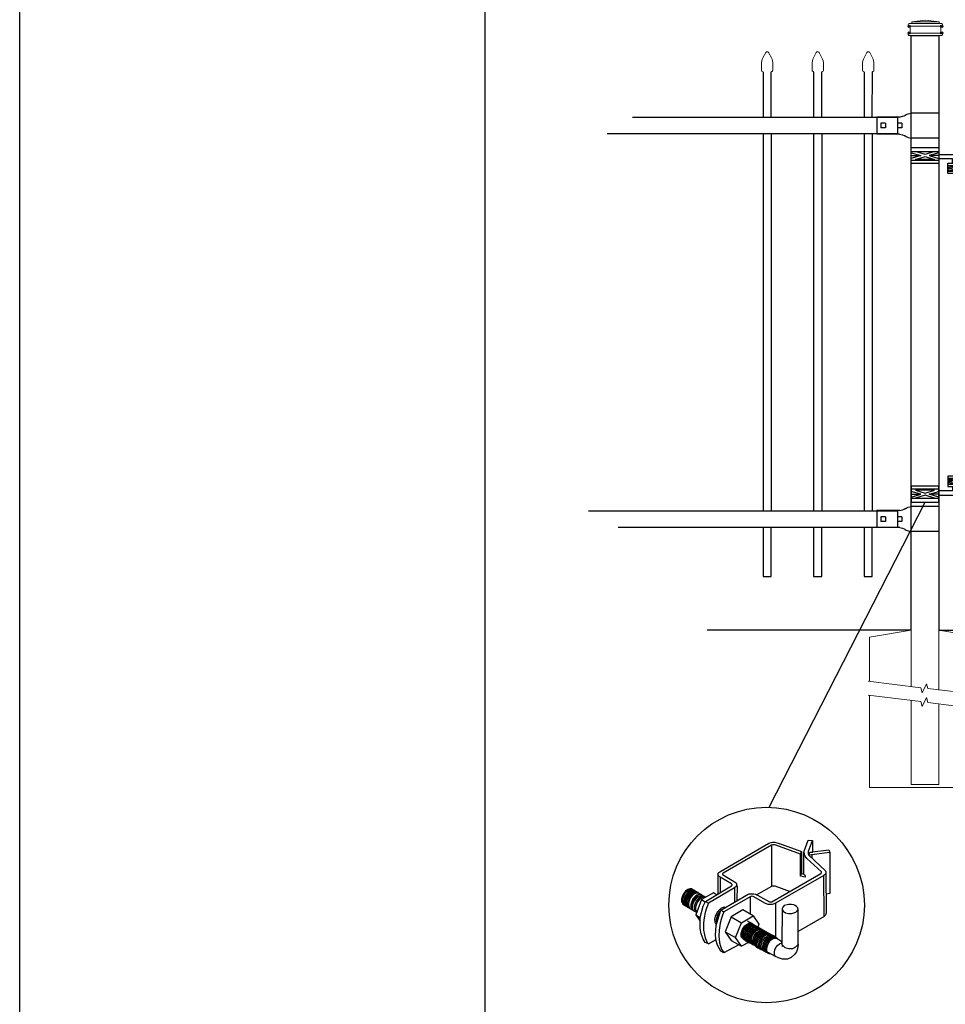
# Model space of a CAD drawing. Units: inches. Extents: x 26 to 581, y 832 to 1198.
# Drawn here: x 26 to 111, y 915 to 1005 of the extents above; entities that cross this region are included whole.
import ezdxf

# ---------------------------------------------------------------- set-up
doc = ezdxf.new("R2010")
doc.units = ezdxf.units.IN
doc.header["$MEASUREMENT"] = 0
for name, color, linetype in [('3D OBJECT 1', 250, 'Continuous'), ('CONCREATE 1', 250, 'Continuous'), ('DIMENSION 1', 250, 'Continuous'), ('FORMET OR TEMPLATE 1', 250, 'Continuous'), ('GATE POST 1', 250, 'Continuous'), ('Layer 1', 250, 'Continuous'), ('PICKETS 1', 250, 'Continuous'), ('RAILS 1', 250, 'Continuous')]:
    doc.layers.add(name, color=color, linetype=linetype)

# ---------------------------------------------------------------- blocks, each defined once
blk = doc.blocks.new('post color')
at = {"layer": '3D OBJECT 1'}
for p, q in [((37.4, 173.97), (45.37, 178.59)), ((45.81, 178.26), (37.95, 173.73)), ((45.37, 178.59), (45.76, 178.72)), ((45.76, 178.72), (46.02, 178.77)), ((46, 178.34), (45.81, 178.26)), ((45.81, 178.26), (45.81, 171.58)), ((46.29, 178.34), (46, 178.34)), ((46.02, 178.77), (46.33, 178.77)), ((46.49, 178.27), (46.29, 178.34)), ((46.33, 178.77), (47.07, 178.58)), ((50.55, 176.84), (46.49, 178.27)), ((47.07, 178.58), (48.49, 178.05)), ((48.49, 178.05), (50.69, 177.27)), ((51.12, 177.31), (51.79, 179.1)), ((51.79, 179.1), (52.47, 179.04)), ((51.84, 177.32), (52.47, 179.04)), ((52.47, 179.04), (52.47, 177.21)), ((50.55, 176.84), (50.7, 177.27)), ((50.55, 173.23), (50.55, 176.84)), ((50.69, 177.27), (50.71, 177.25)), ((50.71, 177.25), (50.71, 173.66)), ((51.09, 177.11), (51.12, 177.31)), ((51.09, 173.57), (51.09, 177.11)), ((51.16, 176.77), (51.11, 177.24)), ((51.28, 176.48), (51.16, 176.77)), ((51.56, 176.13), (51.28, 176.48)), ((51.84, 177.11), (51.84, 177.32)), ((51.84, 176.89), (51.84, 177.11)), ((51.9, 176.67), (51.84, 176.89)), ((51.9, 176.67), (52.05, 177.13)), ((55.3, 177.08), (51.9, 176.67)), ((51.9, 176.67), (54.59, 174.13)), ((52.05, 177.13), (52.51, 177.16)), ((52.38, 176.73), (52.38, 176.22)), ((52.47, 177.21), (55.14, 177.5)), ((52.51, 177.16), (52.51, 177.21)), ((55.14, 177.5), (55.3, 177.08)), ((55.3, 177.08), (55.3, 170.41)), ((53.93, 173.92), (51.56, 176.13)), ((37.1, 173.55), (37.15, 173.72)), ((37.17, 173.36), (37.1, 173.55)), ((37.1, 173.55), (37.1, 170.33)), ((37.15, 173.72), (37.26, 173.86)), ((37.21, 173.27), (37.17, 173.36)), ((37.28, 173.21), (37.21, 173.27)), ((37.26, 173.86), (37.4, 173.97)), ((37.37, 173.12), (37.28, 173.21)), ((37.46, 173.06), (37.37, 173.12)), ((37.86, 173.64), (37.83, 173.52)), ((37.83, 173.52), (40.05, 172.14)), ((37.95, 173.73), (37.86, 173.64)), ((45.88, 169.07), (53.83, 173.65)), ((54.32, 173.34), (46.48, 168.82)), ((50.55, 173.23), (50.71, 173.66)), ((51.31, 173.08), (50.55, 173.23)), ((50.71, 173.66), (51.09, 173.57)), ((51.09, 173.57), (51.31, 173.34)), ((51.31, 173.34), (51.31, 173.08)), ((53.83, 173.65), (53.93, 173.76)), ((53.96, 173.88), (53.93, 173.92)), ((53.93, 173.76), (53.96, 173.88)), ((54.57, 173.54), (54.32, 173.34)), ((54.35, 166.7), (54.32, 173.34)), ((54.66, 173.73), (54.57, 173.54)), ((54.59, 174.13), (54.67, 173.97)), ((54.67, 173.86), (54.66, 173.73)), ((54.66, 173.79), (54.72, 167.21)), ((54.67, 173.97), (54.67, 173.86)), ((35.05, 169.1), (39.32, 171.65)), ((39.31, 171.99), (37.46, 173.06)), ((37.46, 173.06), (37.46, 170.54)), ((39.39, 171.91), (39.31, 171.99)), ((39.32, 171.65), (39.37, 171.72)), ((39.37, 171.72), (39.41, 171.78)), ((39.42, 171.87), (39.39, 171.91)), ((39.41, 171.78), (39.42, 171.83)), ((39.42, 171.83), (39.42, 171.87)), ((40.07, 171.57), (39.81, 171.33)), ((40.05, 172.14), (40.13, 171.98)), ((40.13, 171.69), (40.07, 171.57)), ((40.13, 171.98), (40.13, 171.78)), ((40.13, 171.78), (40.13, 171.69)), ((40.2, 171.69), (40.16, 169.29)), ((43.37, 170.22), (45.84, 171.6)), ((45.84, 171.6), (46.03, 171.68)), ((46.03, 171.68), (46.34, 171.68)), ((46.34, 171.68), (48.84, 170.77)), ((31.33, 170.04), (31.18, 169.51)), ((31.53, 170.43), (31.33, 170.04)), ((31.48, 169.95), (31.33, 169.42)), ((31.67, 170.34), (31.48, 169.95)), ((31.83, 170.79), (31.53, 170.43)), ((31.97, 170.71), (31.67, 170.34)), ((31.88, 170.22), (31.69, 169.82)), ((32.02, 170.13), (31.82, 169.74)), ((32.17, 171.05), (31.83, 170.79)), ((32.18, 170.58), (31.88, 170.22)), ((32.32, 170.96), (31.97, 170.71)), ((32.17, 170.04), (31.97, 169.65)), ((32.32, 170.5), (32.02, 170.13)), ((32.34, 169.94), (32.14, 169.55)), ((32.51, 171.16), (32.17, 171.05)), ((32.47, 170.41), (32.17, 170.04)), ((32.53, 170.84), (32.18, 170.58)), ((32.66, 171.07), (32.32, 170.96)), ((32.67, 170.76), (32.32, 170.5)), ((32.64, 170.31), (32.34, 169.94)), ((32.82, 170.67), (32.47, 170.41)), ((32.85, 171.16), (32.51, 171.16)), ((32.87, 170.95), (32.53, 170.84)), ((32.84, 170.19), (32.54, 169.82)), ((32.99, 170.57), (32.64, 170.31)), ((32.95, 170.13), (32.65, 169.76)), ((32.95, 170.13), (32.65, 169.76)), ((32.99, 171.07), (32.66, 171.07)), ((33, 170.87), (32.67, 170.76)), ((33.16, 170.78), (32.82, 170.67)), ((33.19, 170.44), (32.84, 170.19)), ((32.85, 171.16), (35.09, 169.82)), ((33.2, 170.95), (32.87, 170.95)), ((33.3, 170.38), (32.95, 170.13)), ((33.3, 170.38), (32.95, 170.13)), ((33.32, 170.68), (32.99, 170.57)), ((33.34, 170.87), (33, 170.87)), ((33.33, 169.9), (33.03, 169.53)), ((33.49, 170.78), (33.16, 170.78)), ((33.53, 170.56), (33.19, 170.44)), ((33.64, 170.49), (33.3, 170.38)), ((33.64, 170.49), (33.3, 170.38)), ((33.66, 170.68), (33.32, 170.68)), ((33.68, 170.15), (33.33, 169.9)), ((33.8, 170.08), (33.46, 169.82)), ((33.86, 170.56), (33.53, 170.56)), ((33.9, 169.89), (33.56, 169.63)), ((33.97, 170.49), (33.64, 170.49)), ((33.97, 170.49), (33.64, 170.49)), ((34.02, 170.27), (33.68, 170.15)), ((34.14, 170.19), (33.8, 170.08)), ((34.24, 170), (33.9, 169.89)), ((34.35, 170.27), (34.02, 170.27)), ((34.47, 170.19), (34.14, 170.19)), ((34.56, 169.94), (34.23, 169.83)), ((34.58, 170), (34.24, 170)), ((36.35, 170.51), (34.4, 169.44)), ((34.9, 169.94), (34.56, 169.94)), ((39.81, 171.33), (35.55, 168.87)), ((36.88, 170.19), (36.35, 170.51)), ((37.18, 170.37), (36.88, 170.19)), ((37.55, 167.69), (41.99, 170.3)), ((42.45, 169.94), (38.05, 167.42)), ((39.81, 171.33), (39.81, 169.02)), ((41.99, 170.3), (42.2, 170.34)), ((42.2, 170.34), (42.52, 170.39)), ((42.33, 169.87), (42.33, 167.07)), ((42.62, 169.97), (42.45, 169.94)), ((42.52, 170.39), (42.91, 170.39)), ((42.84, 169.94), (42.62, 169.97)), ((44.84, 168.81), (42.84, 169.94)), ((42.91, 170.39), (43.22, 170.3)), ((43.22, 170.3), (43.52, 170.14)), ((43.52, 170.14), (45.46, 169.07)), ((55.3, 170.41), (54.71, 170.33)), ((31.18, 169.51), (31.18, 169.13)), ((31.18, 169.13), (31.33, 168.82)), ((31.33, 169.42), (31.33, 169.04)), ((31.33, 169.04), (31.48, 168.73)), ((31.33, 168.82), (31.39, 168.71)), ((31.39, 168.71), (33.63, 167.37)), ((31.48, 168.73), (31.53, 168.62)), ((31.69, 169.82), (31.54, 169.3)), ((31.54, 169.3), (31.54, 168.91)), ((31.54, 168.91), (31.69, 168.6)), ((31.82, 169.74), (31.67, 169.22)), ((31.67, 169.22), (31.67, 168.83)), ((31.67, 168.83), (31.83, 168.52)), ((31.69, 168.6), (31.74, 168.5)), ((31.97, 169.65), (31.82, 169.13)), ((31.82, 169.13), (31.82, 168.74)), ((31.82, 168.74), (31.98, 168.43)), ((31.83, 168.52), (31.88, 168.42)), ((31.98, 168.43), (32.03, 168.33)), ((32.14, 169.55), (31.99, 169.03)), ((31.99, 169.03), (31.99, 168.64)), ((31.99, 168.64), (32.15, 168.33)), ((32.15, 168.33), (32.2, 168.22)), ((32.35, 169.43), (32.2, 168.91)), ((32.2, 168.91), (32.2, 168.52)), ((32.2, 168.52), (32.35, 168.21)), ((32.45, 169.37), (32.3, 168.84)), ((32.45, 169.37), (32.3, 168.84)), ((32.3, 168.84), (32.3, 168.46)), ((32.3, 168.84), (32.3, 168.46)), ((32.3, 168.46), (32.46, 168.15)), ((32.3, 168.46), (32.46, 168.15)), ((32.54, 169.82), (32.35, 169.43)), ((32.65, 169.76), (32.45, 169.37)), ((32.65, 169.76), (32.45, 169.37)), ((32.84, 169.14), (32.69, 168.61)), ((32.69, 168.61), (32.69, 168.23)), ((32.96, 169.07), (32.81, 168.54)), ((32.81, 168.54), (32.81, 168.15)), ((33.03, 169.53), (32.84, 169.14)), ((33.06, 168.88), (32.91, 168.35)), ((32.91, 168.35), (32.91, 167.96)), ((33.15, 169.46), (32.96, 169.07)), ((33.26, 169.27), (33.06, 168.88)), ((33.46, 169.82), (33.15, 169.46)), ((33.38, 168.81), (33.23, 168.29)), ((33.23, 168.29), (33.23, 167.9)), ((33.56, 169.63), (33.26, 169.27)), ((33.58, 169.2), (33.38, 168.81)), ((33.58, 168.7), (33.43, 168.17)), ((34.4, 169.44), (33.47, 166.94)), ((33.88, 169.57), (33.58, 169.2)), ((33.77, 169.09), (33.58, 168.7)), ((34.07, 169.46), (33.77, 169.09)), ((34.23, 169.83), (33.88, 169.57)), ((34.42, 169.71), (34.07, 169.46)), ((34.22, 166.49), (34.7, 168.35)), ((34.4, 169.44), (35.02, 169.04)), ((34.76, 169.82), (34.42, 169.71)), ((34.7, 168.35), (35.05, 169.1)), ((35.09, 169.82), (34.76, 169.82)), ((35.05, 169.1), (35.55, 168.87)), ((35.55, 168.87), (35.22, 168.03)), ((45.25, 168.65), (44.84, 168.81)), ((45.65, 168.63), (45.25, 168.65)), ((45.46, 169.07), (45.88, 169.07)), ((45.94, 168.65), (45.65, 168.63)), ((46.23, 168.72), (45.94, 168.65)), ((46.48, 168.82), (46.23, 168.72)), ((46.48, 168.82), (46.48, 163.29)), ((47.89, 168.44), (47.63, 168.19)), ((48.36, 168.6), (47.89, 168.44)), ((48.59, 168.64), (48.36, 168.6)), ((49.08, 168.64), (48.59, 168.64)), ((49.43, 168.56), (49.08, 168.64)), ((49.67, 168.45), (49.43, 168.56)), ((49.89, 168.3), (49.67, 168.45)), ((50.07, 168.07), (49.89, 168.3)), ((32.35, 168.21), (32.4, 168.1)), ((32.46, 168.15), (32.51, 168.04)), ((32.46, 168.15), (32.51, 168.04)), ((32.69, 168.23), (32.84, 167.92)), ((32.81, 168.15), (32.96, 167.84)), ((32.84, 167.92), (32.89, 167.81)), ((32.91, 167.96), (33.02, 167.73)), ((32.96, 167.84), (33.01, 167.74)), ((33.23, 167.9), (33.38, 167.59)), ((33.38, 167.59), (33.44, 167.49)), ((33.43, 168.17), (33.43, 167.79)), ((33.43, 167.79), (33.58, 167.48)), ((33.47, 166.94), (34.22, 166.49)), ((33.47, 166.94), (34.22, 165.89)), ((33.58, 167.48), (33.63, 167.37)), ((35.02, 167.31), (34.85, 166.45)), ((35.22, 168.03), (35.02, 167.31)), ((36.64, 166.73), (36.54, 166.23)), ((37.02, 167.42), (36.64, 166.73)), ((37.04, 166.97), (36.89, 166.56)), ((36.98, 166.27), (37.17, 166.75)), ((37.55, 167.99), (37.02, 167.42)), ((37.28, 167.37), (37.04, 166.97)), ((37.05, 166.14), (37.55, 167.69)), ((37.17, 166.75), (37.29, 167.11)), ((37.48, 167.47), (37.28, 167.37)), ((37.93, 168.15), (37.55, 167.99)), ((37.55, 167.69), (37.55, 167.69)), ((37.55, 167.69), (38.05, 167.42)), ((37.86, 166.9), (37.69, 166.42)), ((38.05, 167.42), (37.86, 166.9)), ((38.23, 168.19), (37.93, 168.15)), ((41.12, 167.74), (39.25, 166.61)), ((40.91, 165.67), (42.84, 166.81)), ((42.84, 166.81), (41.12, 167.74)), ((42.84, 166.81), (43.77, 165.41)), ((47.54, 167.96), (47.5, 162.16)), ((47.63, 168.19), (47.54, 167.96)), ((47.54, 167.96), (47.59, 167.73)), ((47.59, 167.73), (47.7, 167.52)), ((47.7, 167.52), (48.1, 167.25)), ((48.1, 167.25), (48.55, 167.16)), ((48.55, 167.16), (49.14, 167.16)), ((49.14, 167.16), (49.76, 167.36)), ((49.76, 167.36), (49.99, 167.59)), ((49.99, 167.59), (50.13, 167.84)), ((50.13, 167.84), (50.07, 168.07)), ((50.13, 164.25), (50.13, 167.84)), ((54.35, 166.7), (50.13, 164.25)), ((54.54, 166.85), (54.35, 166.7)), ((54.66, 167.05), (54.54, 166.85)), ((54.72, 167.21), (54.66, 167.05)), ((34.22, 165.59), (34.22, 166.49)), ((34.22, 164.71), (34.22, 165.59)), ((34.85, 166.45), (34.74, 165.62)), ((34.74, 165.62), (34.74, 164.44)), ((36.54, 166.23), (36.59, 165.73)), ((36.59, 165.73), (36.7, 165.53)), ((36.69, 163.65), (36.8, 165.21)), ((36.7, 165.53), (36.85, 165.41)), ((36.89, 166.56), (36.78, 166.2)), ((36.78, 166.2), (36.78, 165.86)), ((36.78, 165.86), (36.92, 165.68)), ((36.8, 165.21), (37.05, 166.14)), ((37.05, 166.14), (36.98, 166.27)), ((37.48, 165.61), (37.29, 164.45)), ((37.69, 166.42), (37.48, 165.61)), ((39.25, 166.61), (38.29, 164.2)), ((39.25, 166.61), (40.91, 165.67)), ((39.97, 163.25), (40.91, 165.67)), ((41.08, 164.62), (41.49, 165.18)), ((41.52, 165.12), (41.33, 164.9)), ((41.49, 165.18), (41.83, 165.42)), ((41.83, 165.37), (41.52, 165.12)), ((41.71, 165.05), (42.05, 165.3)), ((41.83, 165.42), (42, 165.55)), ((41.92, 165.41), (41.83, 165.37)), ((41.83, 164.88), (42.17, 165.12)), ((42.17, 165.56), (41.89, 165.45)), ((41.89, 165.45), (41.92, 165.41)), ((42.07, 165.8), (41.91, 165.89)), ((42, 165.55), (42.47, 165.55)), ((42.05, 165.3), (42.22, 165.42)), ((42.26, 165.69), (42.07, 165.8)), ((42.29, 165.67), (42.13, 165.76)), ((42.56, 165.55), (42.17, 165.56)), ((42.17, 165.12), (42.34, 165.25)), ((42.22, 165.42), (42.69, 165.42)), ((42.41, 165.5), (42.25, 165.59)), ((42.56, 165.55), (42.26, 165.69)), ((42.48, 165.57), (42.29, 165.67)), ((42.34, 165.25), (42.82, 165.25)), ((42.36, 165.05), (42.53, 165.18)), ((42.6, 165.39), (42.41, 165.5)), ((42.6, 165.43), (42.44, 165.52)), ((42.47, 164.98), (42.64, 165.1)), ((42.78, 165.42), (42.48, 165.57)), ((42.53, 165.18), (43, 165.18)), ((42.71, 165.35), (42.55, 165.44)), ((46.06, 163.51), (42.56, 165.55)), ((42.69, 165.35), (42.56, 165.55)), ((42.78, 165.33), (42.6, 165.43)), ((42.9, 165.25), (42.6, 165.39)), ((42.64, 165.1), (43.12, 165.1)), ((42.9, 165.25), (42.71, 165.35)), ((42.93, 165.25), (42.77, 165.34)), ((42.91, 165.22), (42.78, 165.42)), ((43.08, 165.18), (42.78, 165.33)), ((43.2, 165.1), (42.9, 165.25)), ((43.04, 165.05), (42.9, 165.25)), ((43.08, 165.18), (42.92, 165.27)), ((43.12, 165.15), (42.93, 165.25)), ((43.27, 165.07), (43.08, 165.18)), ((43.22, 164.98), (43.08, 165.18)), ((43.28, 165.05), (43.12, 165.15)), ((43.42, 165), (43.12, 165.15)), ((43.33, 164.91), (43.2, 165.1)), ((43.4, 164.98), (43.25, 165.08)), ((43.57, 164.92), (43.27, 165.07)), ((43.77, 165.41), (43.6, 164.94)), ((34.35, 163.88), (34.22, 164.71)), ((34.68, 162.99), (34.35, 163.88)), ((34.74, 164.44), (34.88, 163.68)), ((34.88, 163.68), (35.03, 163.18)), ((36.81, 162.71), (36.69, 163.65)), ((37.29, 164.45), (37.22, 163.52)), ((37.22, 163.52), (37.33, 162.38)), ((38.29, 164.2), (39.97, 163.25)), ((38.29, 164.2), (39.24, 162.77)), ((40.87, 163.94), (41.08, 164.62)), ((40.87, 163.48), (40.87, 163.94)), ((40.99, 163.23), (40.87, 163.48)), ((40.97, 164.12), (40.9, 163.68)), ((40.9, 163.68), (40.9, 163.46)), ((41.14, 164.54), (40.97, 164.12)), ((41.09, 163.81), (41.3, 164.5)), ((41.09, 163.35), (41.09, 163.81)), ((41.33, 164.9), (41.14, 164.54)), ((41.22, 163.64), (41.43, 164.32)), ((41.22, 163.18), (41.22, 163.64)), ((41.3, 164.5), (41.71, 165.05)), ((41.4, 163.57), (41.61, 164.25)), ((41.4, 163.11), (41.4, 163.57)), ((41.43, 164.32), (41.83, 164.88)), ((41.52, 163.49), (41.73, 164.18)), ((41.52, 163.03), (41.52, 163.49)), ((41.61, 164.25), (42.02, 164.81)), ((41.73, 164.18), (42.13, 164.73)), ((41.73, 163.39), (41.95, 164.07)), ((41.88, 163.31), (42.1, 164)), ((41.95, 164.07), (42.35, 164.63)), ((42.02, 164.81), (42.36, 165.05)), ((42.08, 163.19), (42.29, 163.88)), ((42.1, 164), (42.5, 164.56)), ((42.13, 164.73), (42.47, 164.98)), ((42.21, 163.12), (42.42, 163.81)), ((42.29, 163.88), (42.7, 164.43)), ((42.35, 164.63), (42.69, 164.87)), ((42.36, 163.05), (42.57, 163.73)), ((42.38, 163.04), (42.59, 163.73)), ((42.42, 163.81), (42.82, 164.36)), ((42.5, 164.56), (42.84, 164.8)), ((42.53, 162.97), (42.74, 163.66)), ((42.57, 163.73), (42.97, 164.29)), ((42.59, 163.73), (43, 164.28)), ((42.69, 164.87), (42.86, 165)), ((42.7, 164.43), (43.04, 164.68)), ((42.74, 163.66), (43.14, 164.21)), ((42.77, 162.82), (42.98, 163.51)), ((42.82, 164.36), (43.16, 164.61)), ((42.84, 164.8), (43.01, 164.92)), ((42.86, 165), (43.34, 165)), ((42.97, 164.29), (43.31, 164.53)), ((42.98, 163.51), (43.39, 164.06)), ((43, 164.28), (43.34, 164.53)), ((43.01, 164.92), (43.49, 164.92)), ((43.04, 164.68), (43.21, 164.8)), ((43.13, 163.43), (43.54, 163.99)), ((43.14, 164.21), (43.49, 164.46)), ((43.16, 164.61), (43.33, 164.73)), ((43.21, 164.8), (43.68, 164.8)), ((43.23, 163.29), (43.64, 163.85)), ((43.46, 164.95), (43.28, 165.05)), ((43.31, 164.53), (43.48, 164.66)), ((43.33, 164.73), (43.81, 164.73)), ((43.34, 164.53), (43.51, 164.65)), ((43.55, 164.91), (43.39, 165)), ((43.39, 164.06), (43.73, 164.31)), ((43.59, 164.88), (43.4, 164.98)), ((43.41, 163.21), (43.81, 163.76)), ((43.58, 164.91), (43.42, 165)), ((43.55, 164.8), (43.42, 165)), ((43.76, 164.8), (43.46, 164.95)), ((43.48, 164.66), (43.96, 164.66)), ((43.49, 164.46), (43.66, 164.58)), ((43.51, 164.65), (43.98, 164.65)), ((43.54, 163.99), (43.88, 164.23)), ((43.74, 164.81), (43.55, 164.91)), ((43.56, 163.13), (43.96, 163.69)), ((43.73, 164.83), (43.57, 164.92)), ((43.7, 164.73), (43.57, 164.92)), ((43.76, 164.8), (43.58, 164.91)), ((43.89, 164.73), (43.59, 164.88)), ((43.64, 163.85), (43.98, 164.09)), ((43.66, 164.58), (44.13, 164.58)), ((43.72, 163.04), (44.12, 163.6)), ((43.91, 164.73), (43.73, 164.83)), ((43.73, 164.31), (43.9, 164.43)), ((44.04, 164.66), (43.74, 164.81)), ((44.06, 164.65), (43.76, 164.8)), ((43.9, 164.61), (43.76, 164.8)), ((43.97, 164.69), (43.81, 164.78)), ((43.81, 163.76), (44.15, 164.01)), ((43.88, 164.23), (44.05, 164.36)), ((44.03, 164.54), (43.89, 164.73)), ((43.9, 164.43), (44.37, 164.43)), ((44.21, 164.58), (43.91, 164.73)), ((43.95, 162.93), (44.35, 163.49)), ((44.12, 164.61), (43.96, 164.7)), ((43.96, 163.69), (44.3, 163.93)), ((44.15, 164.58), (43.97, 164.69)), ((43.98, 164.09), (44.15, 164.22)), ((44.18, 164.46), (44.04, 164.66)), ((44.05, 164.36), (44.52, 164.36)), ((44.2, 164.46), (44.06, 164.65)), ((44.22, 164.47), (44.06, 164.56)), ((44.3, 164.51), (44.12, 164.61)), ((44.12, 163.6), (44.46, 163.84)), ((44.45, 164.43), (44.15, 164.58)), ((44.15, 164.22), (44.62, 164.22)), ((44.15, 164.01), (44.32, 164.13)), ((44.35, 164.39), (44.21, 164.58)), ((44.4, 164.37), (44.22, 164.47)), ((44.39, 164.38), (44.23, 164.48)), ((44.6, 164.36), (44.3, 164.51)), ((44.3, 163.93), (44.47, 164.06)), ((44.32, 164.13), (44.8, 164.13)), ((44.35, 163.49), (44.69, 163.73)), ((44.54, 164.31), (44.38, 164.4)), ((44.58, 164.28), (44.39, 164.38)), ((44.7, 164.22), (44.4, 164.37)), ((44.59, 164.24), (44.45, 164.43)), ((44.46, 163.84), (44.63, 163.96)), ((44.47, 164.06), (44.95, 164.06)), ((44.51, 163.4), (44.85, 163.64)), ((44.7, 164.22), (44.54, 164.31)), ((44.73, 164.2), (44.54, 164.31)), ((44.88, 164.13), (44.58, 164.28)), ((44.74, 164.16), (44.6, 164.36)), ((44.63, 163.96), (45.11, 163.96)), ((44.69, 163.73), (44.86, 163.86)), ((44.89, 164.11), (44.7, 164.22)), ((44.84, 164.02), (44.7, 164.22)), ((45.03, 164.06), (44.73, 164.2)), ((44.76, 163.25), (45.1, 163.5)), ((44.93, 164.11), (44.78, 164.2)), ((44.85, 163.64), (45.02, 163.76)), ((44.86, 163.86), (45.34, 163.86)), ((45.01, 163.94), (44.88, 164.13)), ((45.19, 163.96), (44.89, 164.11)), ((45.09, 164.02), (44.93, 164.11)), ((45.12, 164), (44.93, 164.11)), ((45.02, 163.76), (45.5, 163.76)), ((45.16, 163.86), (45.03, 164.06)), ((45.28, 163.91), (45.09, 164.02)), ((45.1, 163.5), (45.28, 163.62)), ((45.42, 163.86), (45.12, 164)), ((45.35, 163.87), (45.19, 163.96)), ((45.32, 163.77), (45.19, 163.96)), ((45.58, 163.76), (45.28, 163.91)), ((45.28, 163.62), (45.75, 163.62)), ((45.34, 163.39), (45.51, 163.51)), ((45.53, 163.77), (45.35, 163.87)), ((45.58, 163.76), (45.42, 163.86)), ((45.56, 163.66), (45.42, 163.86)), ((45.51, 163.51), (45.98, 163.51)), ((45.83, 163.62), (45.53, 163.77)), ((45.74, 163.67), (45.58, 163.76)), ((45.76, 163.66), (45.58, 163.76)), ((45.72, 163.57), (45.58, 163.76)), ((45.92, 163.57), (45.74, 163.67)), ((45.92, 163.62), (45.76, 163.71)), ((46.06, 163.51), (45.76, 163.66)), ((45.97, 163.43), (45.83, 163.62)), ((46.07, 163.49), (45.91, 163.58)), ((46.11, 163.51), (45.92, 163.62)), ((46.22, 163.42), (45.92, 163.57)), ((46.22, 163.42), (46.06, 163.51)), ((46.2, 163.32), (46.06, 163.51)), ((46.26, 163.39), (46.07, 163.49)), ((46.41, 163.37), (46.11, 163.51)), ((50.15, 162.12), (50.13, 164.25)), ((35.04, 162.45), (34.68, 162.99)), ((35.03, 163.18), (35.18, 162.84)), ((35.54, 162.21), (35.04, 162.45)), ((35.18, 162.84), (35.36, 162.44)), ((35.36, 162.44), (35.54, 162.21)), ((35.54, 162.21), (36.78, 162.93)), ((37, 162.03), (36.81, 162.71)), ((37.54, 161.03), (37, 162.03)), ((37.33, 162.38), (37.5, 161.85)), ((38.08, 160.82), (40.43, 162.08)), ((39.24, 162.77), (40.91, 161.84)), ((40.91, 161.84), (39.97, 163.25)), ((40.9, 163.46), (41.01, 163.25)), ((42.09, 162.47), (40.91, 161.84)), ((41.23, 163.02), (40.99, 163.23)), ((41.01, 163.25), (41.14, 163.09)), ((41.21, 163.1), (41.09, 163.35)), ((41.14, 163.09), (45.38, 160.64)), ((41.45, 162.89), (41.21, 163.1)), ((41.33, 162.93), (41.22, 163.18)), ((41.23, 163.02), (41.46, 163.02)), ((41.57, 162.72), (41.33, 162.93)), ((41.52, 162.86), (41.4, 163.11)), ((41.45, 162.89), (41.68, 162.89)), ((41.63, 162.78), (41.52, 163.03)), ((41.76, 162.65), (41.52, 162.86)), ((41.57, 162.72), (41.8, 162.72)), ((41.87, 162.57), (41.63, 162.78)), ((41.73, 162.93), (41.73, 163.39)), ((41.85, 162.68), (41.73, 162.93)), ((41.76, 162.65), (41.98, 162.65)), ((42.09, 162.47), (41.85, 162.68)), ((41.87, 162.57), (42.1, 162.57)), ((41.88, 162.86), (41.88, 163.31)), ((42, 162.61), (41.88, 162.86)), ((42.24, 162.39), (42, 162.61)), ((42.08, 162.73), (42.08, 163.19)), ((42.2, 162.48), (42.08, 162.73)), ((42.09, 162.47), (42.32, 162.47)), ((42.44, 162.27), (42.2, 162.48)), ((42.21, 162.66), (42.21, 163.12)), ((42.33, 162.42), (42.21, 162.66)), ((42.24, 162.39), (42.47, 162.39)), ((42.56, 162.2), (42.33, 162.42)), ((42.36, 162.59), (42.36, 163.05)), ((42.48, 162.34), (42.36, 162.59)), ((42.38, 162.58), (42.38, 163.04)), ((42.5, 162.34), (42.38, 162.58)), ((42.44, 162.27), (42.66, 162.27)), ((42.71, 162.13), (42.48, 162.34)), ((42.74, 162.12), (42.5, 162.34)), ((42.53, 162.51), (42.53, 162.97)), ((42.65, 162.26), (42.53, 162.51)), ((42.56, 162.2), (42.79, 162.2)), ((42.89, 162.05), (42.65, 162.26)), ((42.71, 162.13), (42.94, 162.13)), ((42.74, 162.12), (42.96, 162.12)), ((42.77, 162.36), (42.77, 162.82)), ((42.89, 162.12), (42.77, 162.36)), ((43.13, 161.9), (42.89, 162.12)), ((42.89, 162.05), (43.11, 162.05)), ((42.92, 162.75), (43.13, 163.43)), ((42.92, 162.29), (42.92, 162.75)), ((43.04, 162.04), (42.92, 162.29)), ((43.02, 162.61), (43.23, 163.29)), ((43.02, 162.15), (43.02, 162.61)), ((43.14, 161.9), (43.02, 162.15)), ((43.28, 161.83), (43.04, 162.04)), ((43.13, 161.9), (43.35, 161.9)), ((43.38, 161.69), (43.14, 161.9)), ((43.2, 162.52), (43.41, 163.21)), ((43.2, 162.06), (43.2, 162.52)), ((43.31, 161.81), (43.2, 162.06)), ((43.34, 162.45), (43.56, 163.13)), ((43.34, 161.99), (43.34, 162.45)), ((43.46, 161.74), (43.34, 161.99)), ((43.5, 162.36), (43.72, 163.04)), ((43.5, 161.9), (43.5, 162.36)), ((43.62, 161.65), (43.5, 161.9)), ((43.74, 162.25), (43.95, 162.93)), ((43.74, 161.79), (43.74, 162.25)), ((43.9, 162.15), (44.11, 162.84)), ((43.9, 161.7), (43.9, 162.15)), ((44.11, 162.84), (44.51, 163.4)), ((44.15, 162.01), (44.36, 162.7)), ((44.15, 161.55), (44.15, 162.01)), ((44.36, 162.7), (44.76, 163.25)), ((44.38, 161.9), (44.59, 162.59)), ((44.38, 161.44), (44.38, 161.9)), ((44.54, 161.81), (44.75, 162.5)), ((44.59, 162.59), (45, 163.14)), ((44.73, 161.76), (44.94, 162.44)), ((44.75, 162.5), (45.16, 163.05)), ((44.88, 161.63), (45.09, 162.32)), ((44.94, 162.44), (45.34, 163)), ((45, 163.14), (45.34, 163.39)), ((45.03, 161.56), (45.24, 162.24)), ((45.09, 162.32), (45.49, 162.87)), ((45.16, 163.05), (45.5, 163.3)), ((45.24, 162.24), (45.64, 162.8)), ((45.34, 163), (45.68, 163.24)), ((45.49, 162.87), (45.83, 163.12)), ((45.5, 163.3), (45.67, 163.42)), ((45.64, 162.8), (45.98, 163.04)), ((45.67, 163.42), (46.14, 163.42)), ((45.68, 163.24), (45.85, 163.37)), ((45.83, 163.12), (46, 163.24)), ((45.85, 163.37), (46.33, 163.37)), ((45.98, 163.04), (46.15, 163.17)), ((46, 163.24), (46.48, 163.24)), ((46.15, 163.17), (46.63, 163.17)), ((46.41, 163.31), (46.22, 163.42)), ((46.36, 163.23), (46.22, 163.42)), ((46.56, 163.24), (46.26, 163.39)), ((46.55, 163.17), (46.41, 163.37)), ((46.71, 163.17), (46.41, 163.31)), ((46.53, 161.62), (46.81, 161.97)), ((46.7, 163.05), (46.56, 163.24)), ((46.84, 162.97), (46.71, 163.17)), ((46.81, 161.97), (47.1, 162.24)), ((47.35, 162.67), (46.84, 162.97)), ((47.1, 162.24), (47.5, 162.41)), ((47.35, 162.67), (47.5, 162.73)), ((47.5, 162.56), (47.35, 162.67)), ((47.5, 162.41), (47.5, 162.56)), ((47.5, 162.16), (47.58, 161.79)), ((47.58, 161.79), (47.58, 162.03)), ((47.58, 162.03), (47.58, 162.03)), ((47.58, 162.03), (47.96, 161.62)), ((49.77, 161.72), (50.15, 162.12)), ((50.15, 162.12), (50.02, 161.42)), ((37.5, 161.85), (37.69, 161.38)), ((38.05, 160.74), (37.54, 161.03)), ((37.69, 161.38), (37.77, 161.17)), ((37.77, 161.17), (37.92, 161.01)), ((37.92, 161.01), (38.08, 160.82)), ((38.08, 160.82), (38.05, 160.74)), ((43.28, 161.83), (43.5, 161.83)), ((43.55, 161.6), (43.31, 161.81)), ((43.38, 161.69), (43.6, 161.69)), ((43.7, 161.53), (43.46, 161.74)), ((43.55, 161.6), (43.78, 161.6)), ((43.86, 161.44), (43.62, 161.65)), ((43.7, 161.53), (43.93, 161.53)), ((43.86, 161.54), (43.74, 161.79)), ((44.09, 161.33), (43.86, 161.54)), ((43.86, 161.44), (44.09, 161.44)), ((44.02, 161.45), (43.9, 161.7)), ((44.25, 161.23), (44.02, 161.45)), ((44.09, 161.33), (44.32, 161.33)), ((44.27, 161.3), (44.15, 161.55)), ((44.25, 161.23), (44.48, 161.23)), ((44.51, 161.09), (44.27, 161.3)), ((44.5, 161.19), (44.38, 161.44)), ((44.74, 160.98), (44.5, 161.19)), ((44.51, 161.09), (44.73, 161.09)), ((44.54, 161.35), (44.54, 161.81)), ((44.66, 161.1), (44.54, 161.35)), ((44.9, 160.89), (44.66, 161.1)), ((44.73, 161.3), (44.73, 161.76)), ((44.84, 161.05), (44.73, 161.3)), ((44.74, 160.98), (44.96, 160.98)), ((45.08, 160.84), (44.84, 161.05)), ((44.88, 161.17), (44.88, 161.63)), ((44.99, 160.92), (44.88, 161.17)), ((44.9, 160.89), (45.12, 160.89)), ((45.23, 160.71), (44.99, 160.92)), ((45.03, 161.1), (45.03, 161.56)), ((45.14, 160.85), (45.03, 161.1)), ((45.08, 160.84), (45.31, 160.84)), ((45.38, 160.64), (45.14, 160.85)), ((45.23, 160.71), (45.46, 160.71)), ((46.46, 160.16), (45.35, 160.78)), ((45.38, 160.64), (45.61, 160.64)), ((46.29, 160.86), (46.36, 161.23)), ((46.29, 160.49), (46.29, 160.86)), ((46.46, 160.16), (46.29, 160.49)), ((46.36, 161.23), (46.53, 161.62)), ((47.96, 161.62), (48.61, 161.49)), ((48.61, 161.49), (49.29, 161.49)), ((49.55, 160.49), (49, 159.99)), ((49.29, 161.49), (49.77, 161.72)), ((49.87, 160.94), (49.55, 160.49)), ((50.02, 161.42), (49.87, 160.94)), ((46.93, 159.93), (46.46, 160.16)), ((47.62, 159.75), (46.93, 159.93)), ((48.39, 159.75), (47.62, 159.75)), ((49, 159.99), (48.39, 159.75))]:
    blk.add_line(p, q, dxfattribs=at)
blk = doc.blocks.new('concrite base')
at = {"layer": 'Layer 1', "color": 250, "lineweight": 20}
for points in [[(110.074, 265.076), (110.074, 265.076), (113.119, 265.583), (113.119, 265.583)], [(113.119, 265.583), (113.119, 265.583), (113.119, 263.529), (113.119, 261.454)], [(118.194, 265.076), (118.194, 265.076), (115.149, 265.583), (115.149, 265.583)], [(115.149, 261.201), (115.149, 263.381), (115.149, 265.583), (115.149, 265.583)], [(110.074, 261.835), (110.074, 263.525), (110.074, 265.076), (110.074, 265.076)], [(118.194, 265.076), (118.194, 265.076), (118.194, 262.969), (118.194, 260.852)], [(110.074, 254.05), (110.074, 255.79), (110.074, 260.82), (110.074, 260.82)], [(113.119, 260.439), (113.119, 260.439), (113.119, 254.265), (113.119, 254.265)], [(115.149, 254.265), (115.149, 254.265), (115.149, 260.185), (115.149, 260.185)], [(118.194, 259.805), (118.194, 259.805), (118.194, 254.05), (118.194, 254.05)], [(113.119, 254.265), (113.119, 254.265), (115.149, 254.265), (115.149, 254.265)], [(118.194, 254.05), (118.194, 254.05), (110.074, 254.05), (110.074, 254.05)]]:
    blk.add_open_spline(points, degree=3, dxfattribs=at)
for points in [[(109.973, 261.848), (109.973, 261.848), (113.832, 261.365), (113.832, 261.365), (113.832, 261.365), (113.914, 261.003), (113.914, 261.003), (113.914, 261.003), (114.253, 261.664), (114.253, 261.664), (114.253, 261.664), (114.336, 261.302), (114.336, 261.302), (114.336, 261.302), (118.476, 260.82), (118.476, 260.82)], [(109.973, 260.832), (109.973, 260.832), (113.832, 260.35), (113.832, 260.35), (113.832, 260.35), (113.914, 259.988), (113.914, 259.988), (113.914, 259.988), (114.253, 260.649), (114.253, 260.649), (114.253, 260.649), (114.336, 260.287), (114.336, 260.287), (114.336, 260.287), (118.194, 259.805), (118.194, 259.805)]]:
    blk.add_open_spline(points, degree=3, knots=[0, 0, 0, 0, 0.2, 0.2, 0.2, 0.4, 0.4, 0.4, 0.6, 0.6, 0.6, 0.8, 0.8, 0.8, 1, 1, 1, 1], dxfattribs=at)
blk = doc.blocks.new('JOINT')
for p, q in [((894.46, 1078.47), (894.86, 1078.63)), ((894.86, 1078.63), (895.1, 1078.74)), ((895.17, 1078.79), (895.1, 1078.74)), ((895.17, 1078.79), (895.49, 1078.98)), ((895.5, 1078.98), (896.05, 1079.21)), ((896.05, 1079.21), (896.91, 1079.41)), ((893.61, 1078.27), (894.46, 1078.47)), ((894.46, 1078.47), (894.46, 1078.47)), ((893.61, 1073.37), (894.46, 1073.18)), ((894.46, 1073.18), (894.46, 1073.18)), ((894.46, 1073.18), (894.86, 1073.02)), ((894.86, 1073.02), (895.1, 1072.9)), ((895.17, 1072.85), (895.1, 1072.9)), ((895.17, 1072.85), (895.49, 1072.67)), ((895.5, 1072.66), (896.05, 1072.43)), ((896.05, 1072.43), (896.91, 1072.24))]:
    blk.add_line(p, q)
at = {"layer": 'Layer 1', "color": 250, "lineweight": 25}
for points in [[(904.83, 1079.41), (896.91, 1079.41)], [(896.91, 1072.24), (896.91, 1079.41)], [(904.83, 1079.41), (904.83, 1072.24)], [(893.61, 1078.27), (887.1, 1078.27)], [(887.1, 1078.27), (887.1, 1073.37)], [(888.23, 1076.48), (888.23, 1075.16)], [(889.55, 1076.48), (888.23, 1076.48)], [(889.55, 1076.48), (889.55, 1075.16)], [(892.95, 1076.48), (892.95, 1075.16)], [(892.95, 1076.48), (892.95, 1075.16)], [(894.27, 1076.48), (892.95, 1076.48)], [(894.27, 1076.48), (894.27, 1075.16)], [(896.91, 1072.24), (896.91, 1075.82)], [(893.61, 1073.37), (887.1, 1073.37)], [(889.55, 1075.16), (888.23, 1075.16)], [(894.27, 1075.16), (892.95, 1075.16)], [(904.83, 1072.24), (896.91, 1072.24)]]:
    blk.add_lwpolyline(points, dxfattribs=at)
blk = doc.blocks.new('hing')
at = {"layer": '3D OBJECT 1', "color": 250}
for p, q in [((92.063, 1121.519), (92.937, 1121.256)), ((92.937, 1121.256), (92.063, 1120.994)), ((92.063, 1121.256), (92.937, 1121.256)), ((93.327, 1121.357), (92.452, 1121.62)), ((94.201, 1121.62), (93.327, 1121.357)), ((94.593, 1121.519), (93.718, 1121.256)), ((93.718, 1121.256), (94.593, 1120.994)), ((94.593, 1121.256), (93.718, 1121.256)), ((94.593, 1121.358), (96.206, 1121.359)), ((96.206, 1121.359), (96.206, 1120.545)), ((92.452, 1120.893), (93.327, 1121.155)), ((94.201, 1120.893), (92.452, 1120.893)), ((93.327, 1121.155), (94.201, 1120.893)), ((95.844, 1120.952), (94.593, 1120.952)), ((95.465, 1120.338), (96.029, 1120.169)), ((95.844, 1120.545), (95.844, 1120.952)), ((96.029, 1120.169), (96.593, 1120.338)), ((95.407, 1120.225), (95.812, 1120.104)), ((95.812, 1120.104), (95.407, 1119.982)), ((95.407, 1120.104), (95.812, 1120.104)), ((95.465, 1119.869), (96.029, 1120.038)), ((96.593, 1119.869), (95.465, 1119.869)), ((96.029, 1120.038), (96.593, 1119.869)), ((96.657, 1120.226), (96.247, 1120.104)), ((96.247, 1120.104), (96.657, 1120.104)), ((96.247, 1120.104), (96.657, 1119.981))]:
    blk.add_line(p, q, dxfattribs=at)
for points in [[(92.063, 1121.983), (94.593, 1121.983), (94.593, 1120.529), (92.063, 1120.529)], [(92.063, 1121.62), (94.593, 1121.62), (94.593, 1120.796), (92.063, 1120.796)], [(95.407, 1120.545), (96.657, 1120.545), (96.657, 1119.608), (95.407, 1119.608)], [(95.407, 1120.338), (96.657, 1120.338), (96.657, 1119.807), (95.407, 1119.807)]]:
    blk.add_lwpolyline(points, close=True, dxfattribs=at)
blk = doc.blocks.new('CAPSSS')
at = {"layer": 'Layer 1', "color": 250, "lineweight": 20}
blk.add_open_spline([(307.18, 721.04), (307.13, 721.14), (307.01, 721.18), (306.91, 721.13), (306.88, 721.11), (306.84, 721.08), (306.82, 721.04)], degree=3, knots=[0, 0, 0, 0, 0.5, 0.5, 0.5, 1, 1, 1, 1], dxfattribs=at)
for points in [[(306.48, 720.4), (306.37, 720.21), (306.29, 719.86), (306.3, 719.65)], [(306.48, 720.4), (306.48, 720.4), (306.82, 721.04), (306.82, 721.04)], [(307.18, 721.04), (307.18, 721.04), (307.52, 720.39), (307.52, 720.39)], [(307.7, 719.65), (307.71, 719.86), (307.63, 720.21), (307.52, 720.4)], [(306.3, 718.84), (306.3, 718.84), (306.3, 719.65), (306.3, 719.65)], [(306.3, 718.84), (306.3, 718.79), (306.34, 718.74), (306.4, 718.74)], [(306.5, 718.64), (306.5, 718.7), (306.45, 718.75), (306.4, 718.75)], [(307.6, 718.74), (307.55, 718.74), (307.5, 718.7), (307.5, 718.66)], [(307.6, 718.74), (307.66, 718.74), (307.7, 718.79), (307.7, 718.85)], [(307.7, 718.84), (307.7, 718.84), (307.7, 719.65), (307.7, 719.65)]]:
    blk.add_open_spline(points, degree=3, dxfattribs=at)
blk = doc.blocks.new('CAPS 1')
at = {"layer": 'PICKETS 1'}
for p, q in [((304.425, 1117.827), (304.42, 1113.683)), ((305.17, 1113.683), (305.175, 1117.836))]:
    blk.add_line(p, q, dxfattribs=at)
at = {"xscale": 0.7461477644878367, "yscale": 0.7461477644878367, "zscale": 0.7461477644878367}
blk.add_blockref('CAPSSS', (75.733, 581.598), dxfattribs=at)

msp = doc.modelspace()

# ---------------------------------------------------------------- linework, layer by layer
for p, q in [((106.76, 996.182), (106.76, 994.663)), ((94.466, 994.663), (94.466, 960.163)), ((99.091, 994.663), (99.091, 960.163)), ((103.716, 994.663), (103.716, 960.163)), ((106.764, 960.163), (106.764, 958.644))]:
    msp.add_line(p, q)
at = {"color": 250}
msp.add_line((95.045, 933.02), (109.293, 960.953), dxfattribs=at)
msp.add_lwpolyline([(26.444, 1198.048), (581.183, 1198.048), (581.183, 832.361), (26.444, 832.361)], close=True)
for points in [[(94.466, 958.644), (94.466, 954.137), (95.216, 954.137), (95.216, 958.644)], [(99.091, 958.644), (99.091, 954.137), (99.841, 954.137), (99.841, 958.644)], [(103.716, 958.644), (103.716, 954.137), (104.466, 954.137), (104.466, 958.644)]]:
    msp.add_lwpolyline(points)
at = {"layer": '3D OBJECT 1', "color": 250}
msp.add_circle((94.795, 924.075), 8.945, dxfattribs=at)
at = {"layer": 'CONCREATE 1', "color": 250}
for p, q in [((108.028, 949.221), (89.346, 949.221)), ((110.558, 949.221), (206.058, 949.221))]:
    msp.add_line(p, q, dxfattribs=at)
at = {"layer": 'FORMET OR TEMPLATE 1'}
msp.add_lwpolyline([(69.039, 851.224), (69.035, 1175.216)], dxfattribs=at)
at = {"layer": 'GATE POST 1', "color": 250}
msp.add_lwpolyline([(108.028, 949.221), (108.028, 1003.653), (110.558, 1003.653), (110.558, 949.221), (110.558, 949.221)], dxfattribs=at)
at = {"layer": 'Layer 1', "color": 250, "lineweight": 20}
for points in [[(109.331, 1005.064), (109.331, 1005.064), (108.077, 1004.908), (108.077, 1004.908)], [(109.331, 1005.064), (109.331, 1005.064), (110.586, 1004.908), (110.586, 1004.908)], [(107.841, 1004.751), (107.798, 1004.751), (107.763, 1004.716), (107.763, 1004.672)], [(107.763, 1004.672), (107.763, 1004.672), (107.763, 1004.594), (107.763, 1004.594)], [(107.763, 1004.594), (107.763, 1004.55), (107.798, 1004.515), (107.841, 1004.515)], [(107.841, 1004.751), (107.841, 1004.751), (107.998, 1004.751), (107.998, 1004.751)], [(107.841, 1004.515), (107.841, 1004.515), (110.822, 1004.515), (110.822, 1004.515)], [(107.92, 1004.437), (107.92, 1004.481), (107.885, 1004.515), (107.841, 1004.515)], [(107.92, 1004.437), (107.92, 1004.437), (107.92, 1003.966), (107.92, 1003.966)], [(107.998, 1004.751), (108.041, 1004.751), (108.076, 1004.786), (108.076, 1004.829)], [(107.998, 1004.751), (107.998, 1004.751), (110.665, 1004.751), (110.665, 1004.751)], [(108.077, 1004.908), (108.077, 1004.908), (110.586, 1004.908), (110.586, 1004.908)], [(108.077, 1004.908), (108.077, 1004.908), (108.077, 1004.829), (108.077, 1004.829)], [(110.586, 1004.908), (110.586, 1004.908), (110.586, 1004.829), (110.586, 1004.829)], [(110.586, 1004.829), (110.586, 1004.786), (110.621, 1004.751), (110.665, 1004.751)], [(110.665, 1004.751), (110.665, 1004.751), (110.822, 1004.751), (110.822, 1004.751)], [(110.822, 1004.515), (110.778, 1004.515), (110.743, 1004.48), (110.743, 1004.437)], [(110.743, 1004.437), (110.743, 1004.437), (110.743, 1003.966), (110.743, 1003.966)], [(110.9, 1004.672), (110.9, 1004.716), (110.865, 1004.751), (110.822, 1004.751)], [(110.822, 1004.515), (110.865, 1004.515), (110.9, 1004.551), (110.9, 1004.594)], [(110.9, 1004.672), (110.9, 1004.672), (110.9, 1004.594), (110.9, 1004.594)], [(107.841, 1003.888), (107.798, 1003.888), (107.763, 1003.853), (107.763, 1003.81)], [(107.763, 1003.81), (107.763, 1003.81), (107.763, 1003.731), (107.763, 1003.731)], [(107.763, 1003.731), (107.763, 1003.688), (107.798, 1003.653), (107.841, 1003.653)], [(107.841, 1003.888), (107.885, 1003.888), (107.919, 1003.923), (107.919, 1003.966)], [(107.841, 1003.888), (107.841, 1003.888), (110.822, 1003.888), (110.822, 1003.888)], [(107.841, 1003.653), (107.841, 1003.653), (110.822, 1003.653), (110.822, 1003.653)], [(108.077, 1003.653), (108.077, 1003.653), (110.586, 1003.653), (110.586, 1003.653)], [(110.743, 1003.966), (110.743, 1003.923), (110.778, 1003.888), (110.821, 1003.888)], [(110.9, 1003.81), (110.9, 1003.853), (110.865, 1003.888), (110.822, 1003.888)], [(110.822, 1003.653), (110.865, 1003.653), (110.9, 1003.688), (110.9, 1003.731)], [(110.9, 1003.81), (110.9, 1003.81), (110.9, 1003.731), (110.9, 1003.731)]]:
    msp.add_open_spline(points, degree=3, dxfattribs=at)
at = {"layer": 'Layer 1', "color": 250}
for points in [[(107.841, 1004.515), (107.841, 1004.515), (107.946, 1004.515), (107.946, 1004.515), (107.946, 1004.573), (107.899, 1004.62), (107.841, 1004.62), (107.784, 1004.62), (107.737, 1004.573), (107.737, 1004.515), (107.737, 1004.458), (107.784, 1004.411), (107.841, 1004.411), (107.899, 1004.411), (107.946, 1004.458), (107.946, 1004.515), (107.946, 1004.515), (107.841, 1004.515), (107.841, 1004.515)], [(110.822, 1004.515), (110.822, 1004.515), (110.926, 1004.515), (110.926, 1004.515), (110.926, 1004.573), (110.879, 1004.62), (110.822, 1004.62), (110.764, 1004.62), (110.718, 1004.573), (110.718, 1004.515), (110.718, 1004.458), (110.764, 1004.411), (110.822, 1004.411), (110.879, 1004.411), (110.926, 1004.458), (110.926, 1004.515), (110.926, 1004.515), (110.822, 1004.515), (110.822, 1004.515)], [(107.841, 1003.888), (107.841, 1003.888), (107.946, 1003.888), (107.946, 1003.888), (107.946, 1003.946), (107.899, 1003.992), (107.841, 1003.992), (107.784, 1003.992), (107.737, 1003.946), (107.737, 1003.888), (107.737, 1003.831), (107.784, 1003.784), (107.841, 1003.784), (107.899, 1003.784), (107.946, 1003.831), (107.946, 1003.888), (107.946, 1003.888), (107.841, 1003.888), (107.841, 1003.888)], [(110.822, 1003.888), (110.822, 1003.888), (110.926, 1003.888), (110.926, 1003.888), (110.926, 1003.946), (110.879, 1003.992), (110.822, 1003.992), (110.764, 1003.992), (110.718, 1003.946), (110.718, 1003.888), (110.718, 1003.831), (110.764, 1003.784), (110.822, 1003.784), (110.879, 1003.784), (110.926, 1003.831), (110.926, 1003.888), (110.926, 1003.888), (110.822, 1003.888), (110.822, 1003.888)]]:
    msp.add_open_spline(points, degree=3, knots=[0, 0, 0, 0, 0.166667, 0.166667, 0.166667, 0.333333, 0.333333, 0.333333, 0.5, 0.5, 0.5, 0.666667, 0.666667, 0.666667, 0.833333, 0.833333, 0.833333, 1, 1, 1, 1], dxfattribs=at)
at = {"layer": 'PICKETS 1'}
for points in [[(95.216, 994.663), (95.216, 960.163)], [(99.841, 994.663), (99.841, 960.163)], [(104.466, 994.663), (104.466, 960.163)]]:
    msp.add_lwpolyline(points, dxfattribs=at)
at = {"layer": 'RAILS 1', "color": 250}
for p, q in [((82.531, 996.182), (106.76, 996.182)), ((106.76, 994.663), (80.199, 994.663)), ((78.499, 960.163), (106.764, 960.163)), ((106.764, 958.644), (81.225, 958.644))]:
    msp.add_line(p, q, dxfattribs=at)

# ---------------------------------------------------------------- block references
for name, p in [('CAPS 1', (-209.954, -117.501)), ('CAPS 1', (-205.328, -117.502)), ('CAPS 1', (-200.703, -117.502)), ('hing', (15.965, -128.578))]:
    msp.add_blockref(name, p)
for name, p, xscale, yscale, zscale in [('JOINT', (-178.302, 651.981), 0.319237116245063, 0.319237116245063, 0.319237116245063), ('JOINT', (-178.298, 615.962), 0.319237116245063, 0.319237116245063, 0.319237116245063), ('concrite base', (-33.124, 617.829), 1.247792889434769, 1.247792889434769, 1.247792889434769)]:
    msp.add_blockref(name, p, dxfattribs=dict(xscale=xscale, yscale=yscale, zscale=zscale))
at = {"xscale": -1, "rotation": 180}
msp.add_blockref('hing', (15.966, 2082.936), dxfattribs=at)
at = {"layer": 'DIMENSION 1', "color": 250, "xscale": 0.5623985922935782, "yscale": 0.5623985922935782, "zscale": 0.5623985922935782}
msp.add_blockref('post color', (69.482, 829.286), dxfattribs=at)

doc.saveas('drawing.dxf')
